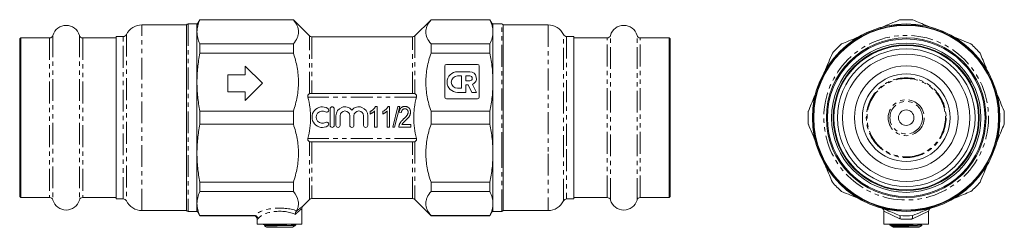
# Model space of a CAD drawing. Units: millimetres. Extents: x 20 to 306, y 154 to 214.
import ezdxf

# ---------------------------------------------------------------- set-up
doc = ezdxf.new("R2010")
doc.units = ezdxf.units.MM
doc.linetypes.add('PHANTOM', pattern=[12.7, 6.35, -1.27, 1.27, -1.27, 1.27, -1.27])

msp = doc.modelspace()

# ---------------------------------------------------------------- linework, layer by layer
at = {"color": 7, "linetype": 'Continuous', "lineweight": 15}
for p, q in [((68.52, 212.62), (55.52, 212.62)), ((68.52, 158.62), (68.52, 212.62)), ((71.52, 212.87), (68.95, 212.87)), ((72.38, 214.12), (71.52, 212.62)), ((71.52, 212.87), (71.52, 158.37)), ((99.52, 214.12), (72.38, 214.12)), ((72.38, 214.05), (72.38, 214.12)), ((99.52, 214.05), (72.38, 214.05)), ((104.23, 209.41), (99.52, 214.12)), ((99.52, 214.05), (99.52, 214.12)), ((139.52, 214.12), (134.81, 209.41)), ((156.65, 214.12), (139.52, 214.12)), ((139.52, 214.05), (139.52, 214.12)), ((156.65, 214.05), (139.52, 214.05)), ((157.52, 212.62), (156.65, 214.12)), ((156.65, 214.05), (156.65, 214.12)), ((160.08, 212.87), (157.52, 212.87)), ((157.52, 210.73), (157.52, 212.87)), ((173.52, 212.62), (160.52, 212.62)), ((160.52, 212.62), (160.52, 175.13)), ((50.11, 209.22), (48.02, 209.22)), ((48.02, 209.22), (48.02, 162.02)), ((134.1, 209.12), (104.93, 209.12)), ((157.52, 158.37), (157.52, 210.73)), ((181.02, 209.22), (178.93, 209.22)), ((181.02, 162.02), (181.02, 209.22)), ((20.32, 208.82), (20.02, 208.52)), ((20.02, 208.52), (20.02, 162.72)), ((28.7, 208.82), (20.32, 208.82)), ((20.32, 208.82), (20.32, 162.42)), ((48.02, 208.82), (38.33, 208.82)), ((72.38, 204.38), (72.38, 207.07)), ((72.38, 207.07), (99.52, 207.07)), ((99.52, 204.38), (99.52, 207.07)), ((139.52, 204.38), (139.52, 207.07)), ((139.52, 207.07), (156.65, 207.07)), ((156.65, 204.38), (156.65, 207.07)), ((190.7, 208.82), (181.02, 208.82)), ((208.72, 208.82), (200.33, 208.82)), ((209.02, 208.52), (208.72, 208.82)), ((208.72, 162.42), (208.72, 208.82)), ((209.02, 162.72), (209.02, 208.52)), ((99.52, 204.38), (72.38, 204.38)), ((156.65, 204.38), (139.52, 204.38)), ((85.52, 200.62), (90.52, 195.62)), ((85.52, 198.12), (85.52, 200.62)), ((143.52, 191.62), (143.52, 200.62)), ((144.02, 201.12), (153.02, 201.12)), ((153.52, 200.62), (153.52, 191.62)), ((80.52, 198.12), (85.52, 198.12)), ((80.52, 193.12), (80.52, 198.12)), ((150.8, 198.97), (147.2, 198.97)), ((148.4, 197.76), (147.2, 197.76)), ((148.4, 194.17), (148.4, 197.76)), ((150.8, 197.77), (149.6, 197.77)), ((149.6, 197.77), (149.6, 196.33)), ((90.52, 195.62), (85.52, 190.62)), ((149.6, 196.33), (150.8, 196.33)), ((149.6, 195.14), (150.27, 195.14)), ((149.6, 192.97), (149.6, 195.14)), ((150.27, 195.14), (151.37, 192.98)), ((152.71, 192.98), (151.54, 195.28)), ((85.52, 193.12), (80.52, 193.12)), ((85.52, 190.62), (85.52, 193.12)), ((134.46, 192.62), (104.58, 192.62)), ((147.2, 194.17), (148.4, 194.17)), ((147.2, 192.97), (149.6, 192.97)), ((151.37, 192.98), (152.71, 192.98)), ((123.39, 188.9), (123.84, 188.9)), ((123.84, 188.9), (123.84, 182.9)), ((127.05, 188.9), (127.49, 188.9)), ((127.49, 188.9), (127.49, 182.9)), ((128.38, 182.9), (129.92, 188.9)), ((130.48, 188.9), (128.94, 182.9)), ((129.92, 188.9), (130.48, 188.9)), ((153.02, 191.12), (144.02, 191.12)), ((72.38, 187.52), (99.52, 187.52)), ((72.38, 183.71), (72.38, 187.52)), ((99.52, 183.71), (99.52, 187.52)), ((110.21, 188.18), (110.21, 183.38)), ((111.41, 183.38), (111.41, 188.18)), ((111.91, 186.17), (111.91, 183.38)), ((113.11, 183.38), (113.11, 186.17)), ((115.93, 186.17), (115.93, 183.38)), ((117.13, 183.38), (117.13, 186.17)), ((119.94, 186.17), (119.94, 183.38)), ((121.14, 183.38), (121.14, 186.17)), ((121.84, 186.69), (121.84, 187.4)), ((123.15, 182.9), (123.15, 187.57)), ((125.49, 186.69), (125.49, 187.4)), ((126.8, 182.9), (126.8, 187.57)), ((130.95, 187.13), (130.26, 187.2)), ((130.29, 187.35), (130.29, 187.2)), ((139.52, 187.52), (156.65, 187.52)), ((139.52, 183.71), (139.52, 187.52)), ((156.65, 183.71), (156.65, 187.52)), ((99.52, 183.71), (72.38, 183.71)), ((131.08, 183.67), (133.65, 183.67)), ((133.65, 183.67), (133.65, 182.9)), ((156.65, 183.71), (139.52, 183.71)), ((123.84, 182.9), (123.15, 182.9)), ((127.49, 182.9), (126.8, 182.9)), ((128.94, 182.9), (128.38, 182.9)), ((133.65, 182.9), (130.18, 182.9)), ((134.46, 178.62), (104.58, 178.62)), ((160.52, 175.13), (160.52, 158.62)), ((72.38, 166.86), (99.52, 166.86)), ((72.38, 164.16), (72.38, 166.86)), ((99.52, 164.16), (99.52, 166.86)), ((139.52, 164.16), (139.52, 166.86)), ((139.52, 166.86), (156.65, 166.86)), ((156.65, 164.16), (156.65, 166.86)), ((99.52, 164.16), (72.38, 164.16)), ((156.65, 164.16), (139.52, 164.16)), ((20.02, 162.72), (20.32, 162.42)), ((20.32, 162.42), (28.7, 162.42)), ((38.33, 162.42), (48.02, 162.42)), ((48.02, 162.02), (50.11, 162.02)), ((102.3, 159.9), (104.23, 161.82)), ((104.93, 162.12), (134.1, 162.12)), ((134.81, 161.82), (139.52, 157.12)), ((178.93, 162.02), (181.02, 162.02)), ((181.02, 162.42), (190.7, 162.42)), ((200.33, 162.42), (208.72, 162.42)), ((208.72, 162.42), (209.02, 162.72)), ((55.52, 158.62), (68.52, 158.62)), ((68.95, 158.37), (71.52, 158.37)), ((71.52, 158.62), (72.38, 157.12)), ((102.02, 154.62), (102.02, 159.19)), ((156.65, 157.12), (157.52, 158.62)), ((157.52, 158.37), (160.08, 158.37)), ((160.52, 158.62), (173.52, 158.62)), ((271.08, 158.42), (271.08, 154.62)), ((284.08, 154.62), (284.08, 158.42)), ((72.38, 157.18), (88.28, 157.18)), ((72.38, 157.12), (72.38, 157.18)), ((72.38, 157.12), (88.02, 157.12)), ((89.02, 156.12), (89.02, 154.62)), ((102.02, 154.62), (89.02, 154.62)), ((139.52, 157.12), (139.52, 157.18)), ((139.52, 157.18), (156.65, 157.18)), ((139.52, 157.12), (156.65, 157.12)), ((156.65, 157.12), (156.65, 157.18)), ((277.58, 154.62), (271.08, 154.62)), ((272.83, 154.61), (272.83, 154.42)), ((284.08, 154.62), (277.58, 154.62)), ((91.25, 154.19), (91.13, 154.13)), ((91.13, 154.12), (91.77, 153.75)), ((91.77, 153.75), (99.27, 153.75)), ((99.27, 153.75), (100.27, 154.33)), ((99.89, 154.33), (100.27, 154.33)), ((273.36, 154.02), (273.83, 153.75)), ((273.83, 153.75), (281.33, 153.75)), ((281.33, 153.75), (282.18, 154.24))]:
    msp.add_line(p, q, dxfattribs=at)
at = {"color": 8, "linetype": 'PHANTOM', "lineweight": 0}
for p, q in [((55.52, 158.62), (55.52, 212.62)), ((68.95, 212.87), (68.95, 158.37)), ((160.08, 175.03), (160.08, 212.87)), ((173.52, 212.62), (173.52, 175.13)), ((29.67, 209.55), (29.67, 161.69)), ((37.37, 209.55), (37.37, 161.69)), ((50.11, 162.02), (50.11, 209.22)), ((51.01, 209.78), (51.01, 161.45)), ((104.23, 192.59), (104.23, 209.41)), ((104.93, 209.12), (104.93, 192.62)), ((134.1, 192.62), (134.1, 209.12)), ((134.81, 209.41), (134.81, 192.59)), ((178.02, 161.45), (178.02, 209.78)), ((178.93, 209.22), (178.93, 176.45)), ((191.67, 161.69), (191.67, 209.55)), ((199.37, 161.69), (199.37, 209.55)), ((28.7, 208.82), (28.7, 162.42)), ((38.33, 208.82), (38.33, 162.42)), ((190.7, 162.42), (190.7, 208.82)), ((200.33, 162.42), (200.33, 208.82)), ((135.27, 191.62), (103.76, 191.62)), ((135.27, 179.62), (103.76, 179.62)), ((104.23, 161.82), (104.23, 178.65)), ((104.93, 178.62), (104.93, 162.12)), ((134.1, 162.12), (134.1, 178.62)), ((134.81, 178.65), (134.81, 161.82)), ((160.08, 158.37), (160.08, 175.03)), ((173.52, 175.13), (173.52, 158.62)), ((178.93, 176.45), (178.93, 162.02)), ((275.73, 156.19), (271.08, 158.42)), ((284.08, 158.42), (279.43, 156.19))]:
    msp.add_line(p, q, dxfattribs=at)
at = {"color": 7, "linetype": 'Continuous', "lineweight": 15, "flags": 128}
for points in [[(288.17, 210.73), (286.19, 211.47), (284.86, 211.88)], [(290.94, 209.37), (290.08, 209.83), (288.17, 210.73)]]:
    msp.add_lwpolyline(points, dxfattribs=at)
at = {"color": 7, "linetype": 'Continuous', "lineweight": 15}
for radius in [27.25, 27, 26.85, 23.2, 22.9, 21.7, 21.2, 21, 20, 18.5, 15.05, 12.74, 2.25]:
    msp.add_circle((277.58, 185.62), radius, dxfattribs=at)
at = {"color": 8, "linetype": 'PHANTOM', "lineweight": 0}
for radius in [23.93, 11.59, 11.39, 5.23, 4.73]:
    msp.add_circle((277.58, 185.62), radius, dxfattribs=at)
at = {"color": 7, "linetype": 'Continuous', "lineweight": 15}
for centre, radius, start, end in [((33.52, 208.47), 4, 15.6643, 164.3357), ((55.52, 207.62), 5, 90, 154.3207), ((68.95, 212.37), 0.5, 90, 150), ((160.08, 212.37), 0.5, 30, 90), ((173.52, 207.62), 5, 25.6793, 90), ((195.52, 208.47), 4, 15.6643, 164.3357), ((277.58, 185.62), 27.25, 106.0298, 120.0196), ((277.58, 185.62), 28.5, 86.1717, 93.8283), ((28.7, 209.82), 1, 270, 344.3357), ((38.33, 209.82), 1, 195.6643, 270), ((50.11, 210.22), 1, 270, 334.3207), ((104.93, 210.12), 1, 225, 270), ((134.1, 210.12), 1, 270, 315), ((178.93, 210.22), 1, 205.6793, 270), ((190.7, 209.82), 1, 270, 344.3357), ((200.33, 209.82), 1, 195.6643, 270), ((277.58, 185.62), 28.5, 131.1717, 138.8283), ((277.58, 185.62), 28.5, 41.1717, 48.8283), ((144.02, 200.62), 0.5, 90, 180), ((153.02, 200.62), 0.5, 0, 90), ((147.2, 195.97), 3, 90, 270), ((147.2, 195.97), 1.8, 90, 270), ((150.8, 197.05), 1.92, 292.7721, 90), ((150.8, 197.05), 0.718, 270, 90), ((144.02, 191.62), 0.5, 180, 270), ((153.02, 191.62), 0.5, 270, 0), ((107.95, 185.78), 3, 58.6208, 301.3792), ((107.95, 185.78), 1.8, 58.6208, 301.3792), ((109.2, 187.83), 0.6, 238.6208, 58.6208), ((110.81, 188.18), 0.6, 0, 180), ((114.52, 186.17), 2.61, 39.6461, 180), ((114.52, 186.17), 1.41, 0, 180), ((118.54, 186.17), 2.61, 0, 140.3539), ((118.54, 186.17), 1.41, 0, 180), ((277.58, 185.62), 28.5, 176.1717, 183.8283), ((277.58, 185.62), 28.5, 356.1717, 3.8283), ((109.2, 183.73), 0.6, 301.3792, 121.3792), ((110.81, 183.38), 0.6, 180, 0), ((112.51, 183.38), 0.6, 180, 0), ((116.53, 183.38), 0.6, 180, 0), ((120.54, 183.38), 0.6, 180, 0), ((277.58, 185.62), 28.5, 221.1717, 228.8283), ((277.58, 185.62), 28.5, 311.1717, 318.8283), ((28.7, 161.42), 1, 15.6643, 90), ((33.52, 162.77), 4, 195.6643, 344.3357), ((38.33, 161.42), 1, 90, 164.3357), ((50.11, 161.02), 1, 25.6793, 90), ((55.52, 163.62), 5, 205.6793, 270), ((104.93, 161.12), 1, 90, 135), ((134.1, 161.12), 1, 45, 90), ((173.52, 163.62), 5, 270, 334.3207), ((178.93, 161.02), 1, 90, 154.3207), ((190.7, 161.42), 1, 15.6643, 90), ((195.52, 162.77), 4, 195.6643, 344.3357), ((200.33, 161.42), 1, 90, 164.3357), ((68.95, 158.87), 0.5, 210, 270), ((160.08, 158.87), 0.5, 270, 330), ((270.08, 158.42), 1, 359.037, 59.7431), ((285.08, 158.42), 1, 120.2569, 181.7431), ((88.02, 156.12), 1, 359.9719, 90.0652), ((277.58, 185.62), 28.5, 266.1717, 273.8283)]:
    msp.add_arc(centre, radius, start, end, dxfattribs=at)
at = {"color": 8, "linetype": 'PHANTOM', "lineweight": 0}
for centre, major_axis, ratio, start_param, end_param in [((95.52, 156.23), (7.5, 0), 0.414214, 0.850625, 2.833559), ((95.52, 155.31), (6.5, 0), 0.477939, 0.784666, 2.852936)]:
    msp.add_ellipse(centre, major_axis=major_axis, ratio=ratio, start_param=start_param, end_param=end_param, dxfattribs=at)
at = {"color": 7, "linetype": 'Continuous', "lineweight": 15}
for points, knots in [([(72.38, 214.05), (72.1, 213.47), (71.89, 212.89), (71.59, 211.73), (71.52, 211.15), (71.52, 210.56)], [0, 0, 0, 0, 0.5, 0.5, 1, 1, 1, 1]), ([(99.52, 207.07), (99.99, 207.64), (100.37, 208.21), (100.76, 209.09), (100.85, 209.38), (100.99, 209.97), (101.02, 210.27), (101.02, 211.17), (100.88, 211.75), (100.37, 212.91), (99.99, 213.49), (99.52, 214.05)], [0, 0, 0, 0, 0.25, 0.25, 0.375, 0.375, 0.5, 0.5, 0.75, 0.75, 1, 1, 1, 1]), ([(139.52, 214.05), (139.04, 213.49), (138.67, 212.91), (138.28, 212.04), (138.18, 211.74), (138.05, 211.15), (138.02, 210.85), (138.02, 209.96), (138.16, 209.37), (138.67, 208.21), (139.04, 207.64), (139.52, 207.07)], [0, 0, 0, 0, 0.25, 0.25, 0.375, 0.375, 0.5, 0.5, 0.75, 0.75, 1, 1, 1, 1]), ([(156.65, 214.05), (156.93, 213.47), (157.15, 212.89), (157.44, 211.73), (157.52, 211.15), (157.52, 210.56)], [0, 0, 0, 0, 0.5, 0.5, 1, 1, 1, 1]), ([(270.05, 211.72), (270.09, 211.74), (271.11, 212.16), (272.99, 212.94), (274.82, 213.7), (275.68, 214.05)], [0, 0, 0, 0, 0.022037, 0.539054, 1, 1, 1, 1]), ([(279.49, 214.05), (280.18, 213.77), (281.57, 213.19), (283.29, 212.48), (284.31, 212.05), (284.64, 211.92)], [0, 0, 0, 0, 0.405949, 0.812632, 1, 1, 1, 1]), ([(71.52, 210.56), (71.52, 209.98), (71.59, 209.4), (71.89, 208.23), (72.1, 207.65), (72.38, 207.07)], [0, 0, 0, 0, 0.5, 0.5, 1, 1, 1, 1]), ([(157.52, 210.56), (157.52, 209.98), (157.44, 209.4), (157.15, 208.23), (156.93, 207.65), (156.65, 207.07)], [0, 0, 0, 0, 0.5, 0.5, 1, 1, 1, 1]), ([(258.82, 207.07), (259.51, 207.36), (260.9, 207.93), (262.65, 208.66), (263.7, 209.09), (264.05, 209.24)], [0, 0, 0, 0, 0.399487, 0.799697, 1, 1, 1, 1]), ([(290.7, 209.41), (290.75, 209.39), (291.77, 208.97), (293.66, 208.18), (295.48, 207.43), (296.34, 207.07)], [0, 0, 0, 0, 0.023598, 0.53979, 1, 1, 1, 1]), ([(72.38, 204.38), (72.1, 202.98), (71.89, 201.58), (71.59, 198.77), (71.52, 197.36), (71.52, 195.95)], [0, 0, 0, 0, 0.5, 0.5, 1, 1, 1, 1]), ([(99.52, 187.52), (99.99, 188.89), (100.37, 190.28), (100.76, 192.39), (100.85, 193.1), (100.99, 194.53), (101.02, 195.25), (101.02, 197.41), (100.88, 198.82), (100.37, 201.63), (99.99, 203.01), (99.52, 204.38)], [0, 0, 0, 0, 0.25, 0.25, 0.375, 0.375, 0.5, 0.5, 0.75, 0.75, 1, 1, 1, 1]), ([(139.52, 204.38), (139.04, 203.01), (138.67, 201.62), (138.28, 199.51), (138.18, 198.8), (138.05, 197.37), (138.02, 196.65), (138.02, 194.49), (138.16, 193.08), (138.67, 190.27), (139.04, 188.89), (139.52, 187.52)], [0, 0, 0, 0, 0.25, 0.25, 0.375, 0.375, 0.5, 0.5, 0.75, 0.75, 1, 1, 1, 1]), ([(156.65, 204.38), (156.93, 202.98), (157.15, 201.58), (157.44, 198.77), (157.52, 197.36), (157.52, 195.95)], [0, 0, 0, 0, 0.5, 0.5, 1, 1, 1, 1]), ([(253.81, 198.77), (253.82, 198.81), (254.24, 199.82), (255.02, 201.69), (255.77, 203.52), (256.13, 204.38)], [0, 0, 0, 0, 0.017463, 0.536899, 1, 1, 1, 1]), ([(299.04, 204.38), (299.32, 203.69), (299.9, 202.3), (300.6, 200.61), (301.01, 199.61), (301.13, 199.32)], [0, 0, 0, 0, 0.412941, 0.826629, 1, 1, 1, 1]), ([(71.52, 195.95), (71.52, 194.55), (71.59, 193.14), (71.89, 190.33), (72.1, 188.92), (72.38, 187.52)], [0, 0, 0, 0, 0.5, 0.5, 1, 1, 1, 1]), ([(157.52, 195.95), (157.52, 194.55), (157.44, 193.14), (157.15, 190.33), (156.93, 188.92), (156.65, 187.52)], [0, 0, 0, 0, 0.5, 0.5, 1, 1, 1, 1]), ([(104.23, 192.59), (104.15, 192.56), (104.07, 192.53), (103.94, 192.42), (103.88, 192.36), (103.78, 192.19), (103.75, 192.09), (103.72, 191.86), (103.73, 191.74), (103.76, 191.62)], [0, 0, 0, 0, 0.25, 0.25, 0.5, 0.5, 0.75, 0.75, 1, 1, 1, 1]), ([(134.81, 192.59), (134.89, 192.56), (134.96, 192.53), (135.1, 192.42), (135.16, 192.36), (135.25, 192.19), (135.29, 192.09), (135.31, 191.86), (135.3, 191.74), (135.27, 191.62)], [0, 0, 0, 0, 0.25, 0.25, 0.5, 0.5, 0.75, 0.75, 1, 1, 1, 1]), ([(249.15, 187.52), (249.43, 188.21), (250.01, 189.6), (250.74, 191.37), (251.19, 192.46), (251.35, 192.83)], [0, 0, 0, 0, 0.393563, 0.787837, 1, 1, 1, 1]), ([(303.69, 193.15), (303.7, 193.11), (304.13, 192.09), (304.91, 190.21), (305.66, 188.38), (306.02, 187.52)], [0, 0, 0, 0, 0.021304, 0.538709, 1, 1, 1, 1]), ([(103.76, 179.62), (104.01, 180.6), (104.2, 181.6), (104.45, 183.6), (104.52, 184.61), (104.52, 186.12), (104.5, 186.62), (104.44, 187.63), (104.39, 188.14), (104.2, 189.65), (104.01, 190.64), (103.76, 191.62)], [0, 0, 0, 0, 0.25, 0.25, 0.5, 0.5, 0.625, 0.625, 0.75, 0.75, 1, 1, 1, 1]), ([(121.84, 187.4), (121.93, 187.45), (122.11, 187.54), (122.36, 187.71), (122.59, 187.9), (122.81, 188.09), (123, 188.29), (123.16, 188.5), (123.29, 188.69), (123.36, 188.83), (123.39, 188.9)], [0, 0, 0, 0, 0.140492, 0.277448, 0.41237, 0.546048, 0.673852, 0.791839, 0.900099, 1, 1, 1, 1]), ([(125.49, 187.4), (125.58, 187.45), (125.76, 187.54), (126.01, 187.71), (126.25, 187.9), (126.46, 188.09), (126.65, 188.29), (126.81, 188.5), (126.95, 188.69), (127.01, 188.83), (127.05, 188.9)], [0, 0, 0, 0, 0.140492, 0.277448, 0.41237, 0.546048, 0.673852, 0.791839, 0.900099, 1, 1, 1, 1]), ([(130.26, 187.2), (130.27, 187.27), (130.28, 187.4), (130.31, 187.59), (130.36, 187.77), (130.42, 187.93), (130.49, 188.08), (130.57, 188.22), (130.66, 188.35), (130.77, 188.46), (130.88, 188.57), (131.01, 188.65), (131.14, 188.73), (131.28, 188.79), (131.44, 188.84), (131.6, 188.87), (131.77, 188.89), (131.89, 188.9), (131.95, 188.9)], [0, 0, 0, 0, 0.075464, 0.146625, 0.214476, 0.279229, 0.341321, 0.401467, 0.459928, 0.517765, 0.575, 0.63205, 0.689134, 0.747264, 0.806484, 0.868387, 0.932598, 1, 1, 1, 1]), ([(131.95, 188.9), (132.01, 188.9), (132.13, 188.89), (132.3, 188.87), (132.47, 188.83), (132.62, 188.78), (132.76, 188.71), (132.9, 188.63), (133.02, 188.53), (133.14, 188.42), (133.24, 188.3), (133.33, 188.17), (133.4, 188.03), (133.46, 187.89), (133.51, 187.74), (133.54, 187.58), (133.57, 187.41), (133.57, 187.3), (133.57, 187.24)], [0, 0, 0, 0, 0.069761, 0.136811, 0.200752, 0.262648, 0.32336, 0.383451, 0.443656, 0.505026, 0.566318, 0.626754, 0.686659, 0.746425, 0.80745, 0.86974, 0.933468, 1, 1, 1, 1]), ([(135.27, 179.62), (135.03, 180.6), (134.84, 181.6), (134.58, 183.6), (134.52, 184.61), (134.52, 186.12), (134.53, 186.62), (134.6, 187.63), (134.65, 188.14), (134.84, 189.65), (135.03, 190.64), (135.27, 191.62)], [0, 0, 0, 0, 0.25, 0.25, 0.5, 0.5, 0.625, 0.625, 0.75, 0.75, 1, 1, 1, 1]), ([(123.15, 187.57), (123.1, 187.53), (123.02, 187.44), (122.87, 187.32), (122.71, 187.19), (122.53, 187.07), (122.35, 186.95), (122.17, 186.85), (122, 186.76), (121.89, 186.71), (121.84, 186.69)], [0, 0, 0, 0, 0.1129161, 0.2341607, 0.3646562, 0.5044685, 0.6432528, 0.7727968, 0.8912675, 1, 1, 1, 1]), ([(126.8, 187.57), (126.76, 187.53), (126.67, 187.44), (126.52, 187.32), (126.36, 187.19), (126.18, 187.07), (126, 186.95), (125.82, 186.85), (125.66, 186.76), (125.55, 186.71), (125.49, 186.69)], [0, 0, 0, 0, 0.112916, 0.234161, 0.364656, 0.504468, 0.643253, 0.772797, 0.891268, 1, 1, 1, 1]), ([(131.93, 188.2), (131.9, 188.2), (131.83, 188.2), (131.72, 188.19), (131.63, 188.17), (131.53, 188.14), (131.45, 188.09), (131.37, 188.04), (131.29, 187.99), (131.22, 187.92), (131.16, 187.84), (131.1, 187.76), (131.06, 187.67), (131.02, 187.58), (130.99, 187.47), (130.97, 187.36), (130.96, 187.25), (130.96, 187.17), (130.95, 187.13)], [0, 0, 0, 0, 0.0658125, 0.1291499, 0.1897662, 0.2484455, 0.3066132, 0.3639958, 0.421276, 0.4801732, 0.5392874, 0.5988557, 0.6596259, 0.721622, 0.786347, 0.8541132, 0.9254287, 1, 1, 1, 1]), ([(131.45, 185.15), (131.52, 185.21), (131.65, 185.34), (131.84, 185.52), (132.01, 185.7), (132.16, 185.86), (132.29, 186.01), (132.41, 186.15), (132.51, 186.27), (132.61, 186.42), (132.72, 186.6), (132.81, 186.82), (132.87, 187.03), (132.87, 187.17), (132.88, 187.24)], [0, 0, 0, 0, 0.109371, 0.210539, 0.304186, 0.38969, 0.466748, 0.53611, 0.598161, 0.651987, 0.748475, 0.837303, 0.920519, 1, 1, 1, 1]), ([(132.88, 187.24), (132.88, 187.27), (132.88, 187.34), (132.86, 187.43), (132.84, 187.52), (132.81, 187.61), (132.78, 187.7), (132.73, 187.78), (132.68, 187.85), (132.62, 187.92), (132.55, 187.99), (132.48, 188.05), (132.4, 188.1), (132.32, 188.14), (132.23, 188.17), (132.13, 188.19), (132.04, 188.2), (131.97, 188.2), (131.93, 188.2)], [0, 0, 0, 0, 0.066022, 0.130215, 0.192123, 0.253724, 0.313856, 0.375086, 0.436172, 0.49877, 0.561166, 0.622381, 0.682376, 0.743177, 0.804515, 0.867375, 0.932356, 1, 1, 1, 1]), ([(133.57, 187.24), (133.57, 187.18), (133.57, 187.06), (133.54, 186.88), (133.51, 186.71), (133.45, 186.53), (133.38, 186.36), (133.3, 186.18), (133.19, 185.99), (133.08, 185.84), (132.98, 185.7), (132.9, 185.6), (132.79, 185.48), (132.68, 185.36), (132.56, 185.22), (132.42, 185.08), (132.27, 184.93), (132.17, 184.83), (132.11, 184.78)], [0, 0, 0, 0, 0.060392, 0.120775, 0.18163, 0.243294, 0.306818, 0.374834, 0.447208, 0.524782, 0.567023, 0.614271, 0.666013, 0.722897, 0.784618, 0.851515, 0.923303, 1, 1, 1, 1]), ([(72.38, 183.71), (72.1, 182.31), (71.89, 180.91), (71.59, 178.1), (71.52, 176.69), (71.52, 175.29)], [0, 0, 0, 0, 0.5, 0.5, 1, 1, 1, 1]), ([(99.52, 166.86), (99.99, 168.23), (100.37, 169.62), (100.76, 171.73), (100.85, 172.44), (100.99, 173.87), (101.02, 174.59), (101.02, 176.74), (100.88, 178.16), (100.37, 180.96), (99.99, 182.34), (99.52, 183.71)], [0, 0, 0, 0, 0.25, 0.25, 0.375, 0.375, 0.5, 0.5, 0.75, 0.75, 1, 1, 1, 1]), ([(130.18, 182.9), (130.18, 182.94), (130.18, 183.03), (130.2, 183.17), (130.22, 183.3), (130.24, 183.39), (130.25, 183.43)], [0, 0, 0, 0, 0.253674, 0.506095, 0.752291, 1, 1, 1, 1]), ([(130.25, 183.43), (130.27, 183.5), (130.32, 183.64), (130.41, 183.85), (130.51, 184.05), (130.61, 184.22), (130.71, 184.36), (130.79, 184.46), (130.88, 184.57), (130.97, 184.68), (131.08, 184.79), (131.19, 184.91), (131.32, 185.03), (131.41, 185.11), (131.45, 185.15)], [0, 0, 0, 0, 0.104243, 0.209853, 0.318274, 0.429592, 0.488196, 0.550046, 0.615242, 0.684668, 0.757576, 0.834476, 0.915, 1, 1, 1, 1]), ([(132.11, 184.78), (132.07, 184.74), (131.98, 184.65), (131.85, 184.54), (131.74, 184.43), (131.64, 184.33), (131.55, 184.25), (131.48, 184.17), (131.41, 184.11), (131.32, 184.01), (131.2, 183.87), (131.12, 183.73), (131.08, 183.67)], [0, 0, 0, 0, 0.123918, 0.236649, 0.339313, 0.430254, 0.510589, 0.579759, 0.638899, 0.686344, 0.848366, 1, 1, 1, 1]), ([(139.52, 183.71), (139.04, 182.34), (138.67, 180.95), (138.28, 178.84), (138.18, 178.13), (138.05, 176.7), (138.02, 175.98), (138.02, 173.83), (138.16, 172.41), (138.67, 169.61), (139.04, 168.23), (139.52, 166.86)], [0, 0, 0, 0, 0.25, 0.25, 0.375, 0.375, 0.5, 0.5, 0.75, 0.75, 1, 1, 1, 1]), ([(156.65, 183.71), (156.93, 182.31), (157.15, 180.91), (157.44, 178.1), (157.52, 176.69), (157.52, 175.29)], [0, 0, 0, 0, 0.5, 0.5, 1, 1, 1, 1]), ([(251.45, 178.15), (251.44, 178.17), (251.03, 179.17), (250.26, 181.03), (249.5, 182.85), (249.15, 183.71)], [0, 0, 0, 0, 0.010433, 0.533585, 1, 1, 1, 1]), ([(306.02, 183.71), (305.73, 183.02), (305.16, 181.63), (304.44, 179.9), (304, 178.85), (303.86, 178.51)], [0, 0, 0, 0, 0.401816, 0.80436, 1, 1, 1, 1]), ([(103.76, 179.62), (103.73, 179.5), (103.72, 179.38), (103.75, 179.15), (103.78, 179.05), (103.88, 178.88), (103.94, 178.81), (104.07, 178.71), (104.15, 178.67), (104.23, 178.65)], [0, 0, 0, 0, 0.25, 0.25, 0.5, 0.5, 0.75, 0.75, 1, 1, 1, 1]), ([(135.27, 179.62), (135.3, 179.5), (135.31, 179.38), (135.29, 179.15), (135.25, 179.05), (135.16, 178.88), (135.1, 178.81), (134.96, 178.71), (134.89, 178.67), (134.81, 178.65)], [0, 0, 0, 0, 0.25, 0.25, 0.5, 0.5, 0.75, 0.75, 1, 1, 1, 1]), ([(71.52, 175.29), (71.52, 173.88), (71.59, 172.48), (71.89, 169.66), (72.1, 168.25), (72.38, 166.86)], [0, 0, 0, 0, 0.5, 0.5, 1, 1, 1, 1]), ([(157.52, 175.29), (157.52, 173.88), (157.44, 172.48), (157.15, 169.66), (156.93, 168.25), (156.65, 166.86)], [0, 0, 0, 0, 0.5, 0.5, 1, 1, 1, 1]), ([(256.13, 166.86), (255.84, 167.55), (255.27, 168.94), (254.52, 170.73), (254.06, 171.84), (253.9, 172.24)], [0, 0, 0, 0, 0.388192, 0.777086, 1, 1, 1, 1]), ([(301.35, 172.44), (301.34, 172.42), (300.92, 171.41), (300.15, 169.54), (299.39, 167.72), (299.04, 166.86)], [0, 0, 0, 0, 0.013836, 0.535189, 1, 1, 1, 1]), ([(72.38, 164.16), (72.1, 163.58), (71.89, 163), (71.59, 161.84), (71.52, 161.26), (71.52, 160.67)], [0, 0, 0, 0, 0.5, 0.5, 1, 1, 1, 1]), ([(100.46, 158.57), (100.71, 159.03), (100.87, 159.5), (101, 160.21), (101.02, 160.45), (101.02, 160.93), (100.99, 161.16), (100.78, 162.34), (100.28, 163.26), (99.52, 164.16)], [0, 0, 0, 0, 0.25, 0.25, 0.375, 0.375, 0.5, 0.5, 1, 1, 1, 1]), ([(139.52, 164.16), (139.04, 163.6), (138.67, 163.02), (138.28, 162.15), (138.18, 161.85), (138.05, 161.26), (138.02, 160.96), (138.02, 160.07), (138.16, 159.48), (138.67, 158.32), (139.04, 157.75), (139.52, 157.18)], [0, 0, 0, 0, 0.25, 0.25, 0.375, 0.375, 0.5, 0.5, 0.75, 0.75, 1, 1, 1, 1]), ([(156.65, 164.16), (156.93, 163.58), (157.15, 163), (157.44, 161.84), (157.52, 161.26), (157.52, 160.67)], [0, 0, 0, 0, 0.5, 0.5, 1, 1, 1, 1]), ([(264.34, 161.88), (263.36, 162.28), (261.52, 163.05), (259.69, 163.81), (258.82, 164.16)], [0, 0, 0, 0, 0.525539, 1, 1, 1, 1]), ([(296.34, 164.16), (295.65, 163.88), (294.26, 163.3), (292.46, 162.56), (291.35, 162.1), (290.94, 161.93)], [0, 0, 0, 0, 0.387015, 0.77473, 1, 1, 1, 1]), ([(71.52, 160.67), (71.52, 160.09), (71.59, 159.51), (71.89, 158.34), (72.1, 157.76), (72.38, 157.18)], [0, 0, 0, 0, 0.5, 0.5, 1, 1, 1, 1]), ([(157.52, 160.67), (157.52, 160.09), (157.44, 159.51), (157.15, 158.34), (156.93, 157.76), (156.65, 157.18)], [0, 0, 0, 0, 0.5, 0.5, 1, 1, 1, 1]), ([(100.33, 158.38), (100.29, 158.32), (100.25, 158.27), (100.19, 158.13), (100.17, 158.06), (100.11, 157.84), (100.1, 157.67), (100.12, 157.51)], [0, 0, 0, 0, 0.25, 0.25, 0.5, 0.5, 1, 1, 1, 1]), ([(102.02, 159.19), (102.02, 159.21), (102.01, 159.3), (102.05, 159.47), (102.12, 159.66), (102.21, 159.8), (102.27, 159.87), (102.3, 159.9)], [0, 0, 0, 0, 0.0499816, 0.3695462, 0.6394879, 0.8612184, 1, 1, 1, 1]), ([(275.68, 157.18), (274.99, 157.47), (273.6, 158.04), (271.78, 158.8), (270.65, 159.26), (270.22, 159.44)], [0, 0, 0, 0, 0.383403, 0.7675, 1, 1, 1, 1]), ([(284.99, 159.46), (284.01, 159.06), (282.17, 158.29), (280.35, 157.54), (279.49, 157.18)], [0, 0, 0, 0, 0.528202, 1, 1, 1, 1]), ([(281.8, 158.14), (281.8, 158.14), (281.79, 158.16), (281.82, 158.21), (281.84, 158.24), (281.86, 158.25)], [0, 0, 0, 0, 0.023395, 0.520365, 1, 1, 1, 1]), ([(88.37, 157.18), (88.49, 157.16), (88.6, 157.13), (88.82, 157.02), (88.92, 156.94), (89.09, 156.76), (89.15, 156.66), (89.25, 156.43), (89.28, 156.31), (89.29, 156.19)], [0, 0, 0, 0, 0.25, 0.25, 0.5, 0.5, 0.75, 0.75, 1, 1, 1, 1]), ([(90.78, 154.63), (90.85, 154.59), (91.01, 154.51), (91.17, 154.43), (91.24, 154.39)], [0, 0, 0, 0, 0.500072, 1, 1, 1, 1]), ([(100.26, 154.4), (100.18, 154.44), (100.03, 154.52), (99.87, 154.6), (99.79, 154.64)], [0, 0, 0, 0, 0.500063, 1, 1, 1, 1]), ([(276.8, 154.62), (276.55, 154.61), (275.9, 154.59), (274.95, 154.56), (274, 154.52), (273.29, 154.48), (272.88, 154.45), (272.87, 154.42), (272.86, 154.42)], [0, 0, 0, 0, 0.111638, 0.2949159, 0.4781939, 0.6679497, 0.8577055, 1, 1, 1, 1]), ([(275.69, 157.18), (275.72, 157.16), (275.75, 157.13), (275.79, 157.02), (275.8, 156.94), (275.81, 156.76), (275.8, 156.66), (275.78, 156.43), (275.76, 156.31), (275.73, 156.19)], [0, 0, 0, 0, 0.25, 0.25, 0.5, 0.5, 0.75, 0.75, 1, 1, 1, 1]), ([(279.47, 157.18), (279.44, 157.16), (279.42, 157.13), (279.38, 157.02), (279.37, 156.94), (279.36, 156.76), (279.36, 156.66), (279.39, 156.43), (279.41, 156.31), (279.43, 156.19)], [0, 0, 0, 0, 0.25, 0.25, 0.5, 0.5, 0.75, 0.75, 1, 1, 1, 1]), ([(281.86, 154.41), (281.84, 154.42), (281.81, 154.44), (281.79, 154.51), (281.81, 154.59), (281.84, 154.61), (281.86, 154.62)], [0, 0, 0, 0, 0.248286, 0.502655, 0.755753, 1, 1, 1, 1]), ([(99.89, 154.33), (99.84, 154.33), (99.7, 154.32), (99.46, 154.32), (99.05, 154.31), (98.64, 154.3), (98.18, 154.29), (97.86, 154.28), (97.51, 154.27), (97.14, 154.27), (96.76, 154.26), (96.38, 154.25), (95.99, 154.25), (95.6, 154.24), (95.2, 154.24), (94.81, 154.23), (94.43, 154.22), (94.06, 154.22), (93.58, 154.21), (93.14, 154.2), (92.73, 154.19), (92.45, 154.18), (92.19, 154.18), (91.96, 154.17), (91.74, 154.16), (91.5, 154.16), (91.32, 154.15), (91.2, 154.14), (91.15, 154.13), (91.12, 154.13), (91.13, 154.12), (91.13, 154.12)], [0, 0, 0, 0, 0.02607, 0.078673, 0.105248, 0.183861, 0.210464, 0.241289, 0.272329, 0.304044, 0.335992, 0.366816, 0.397853, 0.429565, 0.46151, 0.492294, 0.523544, 0.555031, 0.587006, 0.647212, 0.677772, 0.708777, 0.738797, 0.769027, 0.799583, 0.830583, 0.890812, 0.921413, 0.952489, 0.981624, 1, 1, 1, 1]), ([(91.24, 154.39), (91.26, 154.38), (91.29, 154.36), (91.31, 154.29), (91.29, 154.22), (91.26, 154.2), (91.24, 154.19)], [0, 0, 0, 0, 0.247509, 0.500373, 0.753058, 1, 1, 1, 1]), ([(99.89, 154.33), (100.06, 154.34), (100.31, 154.37), (100.23, 154.39), (100.2, 154.4)], [0, 0, 0, 0, 0.669124, 1, 1, 1, 1]), ([(272.84, 154.41), (272.92, 154.37), (273.07, 154.29), (273.23, 154.2), (273.31, 154.16)], [0, 0, 0, 0, 0.5000537, 1, 1, 1, 1]), ([(273.31, 154.16), (273.32, 154.15), (273.35, 154.13), (273.37, 154.07), (273.36, 154.04), (273.36, 154.03)], [0, 0, 0, 0, 0.38578, 0.784691, 1, 1, 1, 1]), ([(274.42, 154.06), (274.36, 154.06), (274.2, 154.05), (273.97, 154.05), (273.76, 154.04), (273.61, 154.04), (273.5, 154.03), (273.42, 154.03), (273.37, 154.03), (273.36, 154.02), (273.36, 154.02), (273.36, 154.02)], [0, 0, 0, 0, 0.079439, 0.238508, 0.399666, 0.515164, 0.631462, 0.750293, 0.870002, 0.985375, 1, 1, 1, 1]), ([(282.17, 154.24), (282.18, 154.24), (282.19, 154.24), (282.16, 154.24), (282.11, 154.23), (282.02, 154.22), (281.9, 154.22), (281.7, 154.21), (281.44, 154.2), (281.14, 154.19), (280.88, 154.18), (280.6, 154.18), (280.3, 154.17), (279.98, 154.16), (279.53, 154.16), (279.05, 154.15), (278.56, 154.14), (278.18, 154.13), (277.75, 154.12), (277.26, 154.12), (276.77, 154.11), (276.29, 154.1), (275.83, 154.09), (275.33, 154.08), (274.84, 154.07), (274.56, 154.06), (274.42, 154.06)], [0, 0, 0, 0, 0.017028, 0.053598, 0.088839, 0.124613, 0.160659, 0.197263, 0.266185, 0.301169, 0.336663, 0.37103, 0.405636, 0.440615, 0.476104, 0.545053, 0.580083, 0.615659, 0.649012, 0.69957, 0.750956, 0.784275, 0.834781, 0.886111, 0.942445, 1, 1, 1, 1]), ([(282.18, 154.25), (282.15, 154.26), (282.04, 154.32), (281.94, 154.37), (281.86, 154.41)], [0, 0, 0, 0, 0.265792, 1, 1, 1, 1])]:
    msp.add_open_spline(points, degree=3, knots=knots, dxfattribs=at)
for points in [[(104.58, 192.62), (104.44, 192.62), (104.32, 192.61), (104.23, 192.59)], [(134.81, 192.59), (134.71, 192.61), (134.59, 192.62), (134.46, 192.62)], [(104.23, 178.65), (104.32, 178.62), (104.44, 178.62), (104.58, 178.62)], [(134.46, 178.62), (134.59, 178.62), (134.71, 178.62), (134.81, 178.65)], [(100.46, 158.57), (100.44, 158.52), (100.4, 158.46), (100.33, 158.38)], [(88.28, 157.18), (88.31, 157.18), (88.34, 157.18), (88.37, 157.18)]]:
    msp.add_open_spline(points, degree=3, dxfattribs=at)
at = {"color": 8, "linetype": 'PHANTOM', "lineweight": 0}
for points, knots in [([(102, 159.19), (102.01, 159.19), (102.03, 159.21), (101.89, 159.1), (101.59, 158.85), (101.27, 158.57), (100.94, 158.27), (100.6, 157.97), (100.28, 157.66), (100.12, 157.51)], [0, 0, 0, 0, 0.052016, 0.26559, 0.449592, 0.640199, 0.689801, 0.843682, 1, 1, 1, 1]), ([(100.33, 158.38), (100.35, 158.39), (100.65, 158.64), (101.12, 159.02), (101.66, 159.43), (101.96, 159.66), (102.2, 159.83), (102.32, 159.92), (102.3, 159.9), (102.3, 159.9)], [0, 0, 0, 0, 0.015661, 0.265174, 0.447452, 0.634526, 0.716304, 0.944362, 1, 1, 1, 1]), ([(91.25, 154.39), (91.25, 154.39), (91.17, 154.4), (91.3, 154.43), (91.65, 154.47), (92.28, 154.5), (93.14, 154.54), (94.17, 154.58), (94.91, 154.61), (95.27, 154.62)], [0, 0, 0, 0, 0.004694, 0.173604, 0.336745, 0.499887, 0.668797, 0.837706, 1, 1, 1, 1]), ([(91.28, 154.19), (91.29, 154.2), (91.31, 154.22), (91.66, 154.25), (92.29, 154.28), (93.15, 154.32), (94.18, 154.36), (95.28, 154.4), (96.4, 154.43), (97.48, 154.47), (98.42, 154.51), (99.14, 154.55), (99.62, 154.58), (99.72, 154.61), (99.76, 154.62)], [0, 0, 0, 0, 0.047256, 0.133744, 0.220231, 0.309776, 0.399322, 0.485809, 0.572296, 0.661842, 0.751387, 0.837875, 0.924362, 1, 1, 1, 1]), ([(273.31, 154.16), (273.31, 154.16), (273.24, 154.18), (273.36, 154.2), (273.71, 154.24), (274.36, 154.28), (275.21, 154.32), (276.22, 154.35), (277.34, 154.39), (278.47, 154.43), (279.53, 154.47), (280.47, 154.5), (281.2, 154.54), (281.71, 154.58), (281.81, 154.61), (281.85, 154.62)], [0, 0, 0, 0, 0.0009497, 0.0829049, 0.1677581, 0.2526113, 0.3345665, 0.4165217, 0.5013749, 0.5862281, 0.6681833, 0.7501385, 0.8349917, 0.9198449, 1, 1, 1, 1]), ([(279.43, 156.19), (278.83, 156.14), (278.21, 156.12), (276.95, 156.12), (276.33, 156.14), (275.73, 156.19)], [0, 0, 0, 0, 0.5, 0.5, 1, 1, 1, 1]), ([(274.42, 154.06), (274.68, 154.07), (275.21, 154.09), (276.23, 154.13), (277.35, 154.17), (278.48, 154.21), (279.54, 154.25), (280.47, 154.28), (281.22, 154.32), (281.69, 154.36), (281.9, 154.39), (281.84, 154.41), (281.82, 154.41)], [0, 0, 0, 0, 0.103237, 0.207608, 0.31567, 0.423732, 0.528104, 0.632475, 0.740537, 0.848599, 0.95297, 1, 1, 1, 1])]:
    msp.add_open_spline(points, degree=3, knots=knots, dxfattribs=at)
for points in [[(88.02, 157.12), (88.02, 157.12), (88.11, 157.14), (88.28, 157.18)], [(89.29, 156.19), (89.11, 156.14), (89.02, 156.12), (89.02, 156.12)]]:
    msp.add_open_spline(points, degree=3, dxfattribs=at)

doc.saveas('drawing.dxf')
